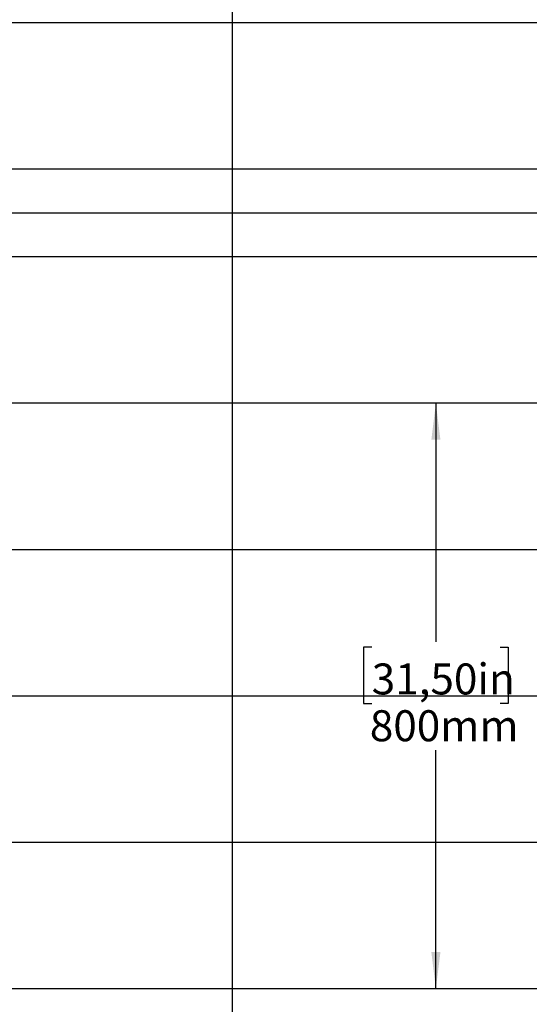
# Model space of a CAD drawing. Extents: x -580 to 5940, y 0 to 4200.
# Drawn here: x 2680 to 3376, y 1018 to 2364 of the extents above; entities that cross this region are included whole.
import ezdxf

# ---------------------------------------------------------------- set-up
doc = ezdxf.new("R2010")
doc.units = 0
doc.header["$LTSCALE"] = 20
doc.layers.get('0').update_dxf_attribs({"linetype": 'CONTINUOUS'})
doc.layers.add('DOLD_REFERENS_RAM___LINJER', color=1, linetype='CONTINUOUS')
doc.styles.add('SLDTEXTSTYLE0', font='TXT', dxfattribs={"width": 0.7})
doc.dimstyles.new('SLDDIMSTYLE0', dxfattribs={"dimtxt": 50.8, "dimasz": 50, "dimexe": 0, "dimexo": 0.0625, "dimgap": 12.7, "dimtad": 0, "dimtih": 1, "dimtoh": 1, "dimrnd": 1e-09, "dimzin": 12, "dimtxsty": 'SLDTEXTSTYLE0', "dimsah": 1, "dimcen": 0.09, "dimazin": 3, "dimtfac": 1, "dimtofl": 0, "dimtmove": 0, "dimatfit": 3, "dimtolj": 1, "dimtzin": 12})

# ---------------------------------------------------------------- blocks, each defined once
blk = doc.blocks.new('_D_1')
at = {"color": 7, "linetype": 'CONTINUOUS'}
for p, q in [((3376.1, 1839.7), (3228.1, 1839.7)), ((3248.1, 1839.7), (3248.1, 1513.7)), ((3160.5, 1506.2), (3149.3, 1506.2)), ((3149.3, 1506.2), (3149.3, 1429.6)), ((3335.8, 1506.2), (3347, 1506.2)), ((3347, 1506.2), (3347, 1429.6)), ((3149.3, 1429.6), (3160.5, 1429.6)), ((3347, 1429.6), (3335.8, 1429.6)), ((3248.1, 1039.7), (3248.1, 1365.6)), ((3376.1, 1039.7), (3228.1, 1039.7))]:
    blk.add_line(p, q, dxfattribs=at)
for points in [[(3248.1, 1839.7), (3241.9, 1789.7), (3254.3, 1789.7)], [(3248.1, 1039.7), (3254.3, 1089.7), (3241.9, 1089.7)]]:
    blk.add_solid(points, dxfattribs=at)
at = {"color": 7, "linetype": 'CONTINUOUS', "char_height": 42.33, "attachment_point": 1, "style": 'SLDTEXTSTYLE0'}
for s, insert in [('31,50in', (3160.5, 1484.1)), ('800mm', (3157.9, 1420.2))]:
    blk.add_mtext(s, dxfattribs=dict(at, insert=insert))

msp = doc.modelspace()

# ---------------------------------------------------------------- linework, layer by layer
at = {"layer": 'DOLD_REFERENS_RAM___LINJER'}
for p, q in [((2970, 3960), (2970, 240)), ((1840, 2360), (4100, 2360)), ((2040, 2160), (3900, 2160)), ((240, 2100), (5700, 2100)), ((2040, 2040), (3900, 2040)), ((1840, 1840), (4100, 1840)), ((1640, 1640), (4300, 1640)), ((1440, 1440), (4500, 1440)), ((1240, 1240), (4700, 1240)), ((1040, 1040), (4900, 1040))]:
    msp.add_line(p, q, dxfattribs=at)

# ---------------------------------------------------------------- dimensions: what is measured, and where the dimension line sits
at = {"color": 7, "linetype": 'CONTINUOUS'}
dim = msp.add_linear_dim(base=(3248.14, 1039.679), p1=(3396.087, 1839.679), p2=(3396.087, 1039.679), angle=90, dimstyle='SLDDIMSTYLE0', dxfattribs=at)
dim.commit()
dim.dimension.update_dxf_attribs({"geometry": '_D_1', "text_midpoint": (3248.14, 1439.679), "dimtype": 160})

doc.saveas('drawing.dxf')
